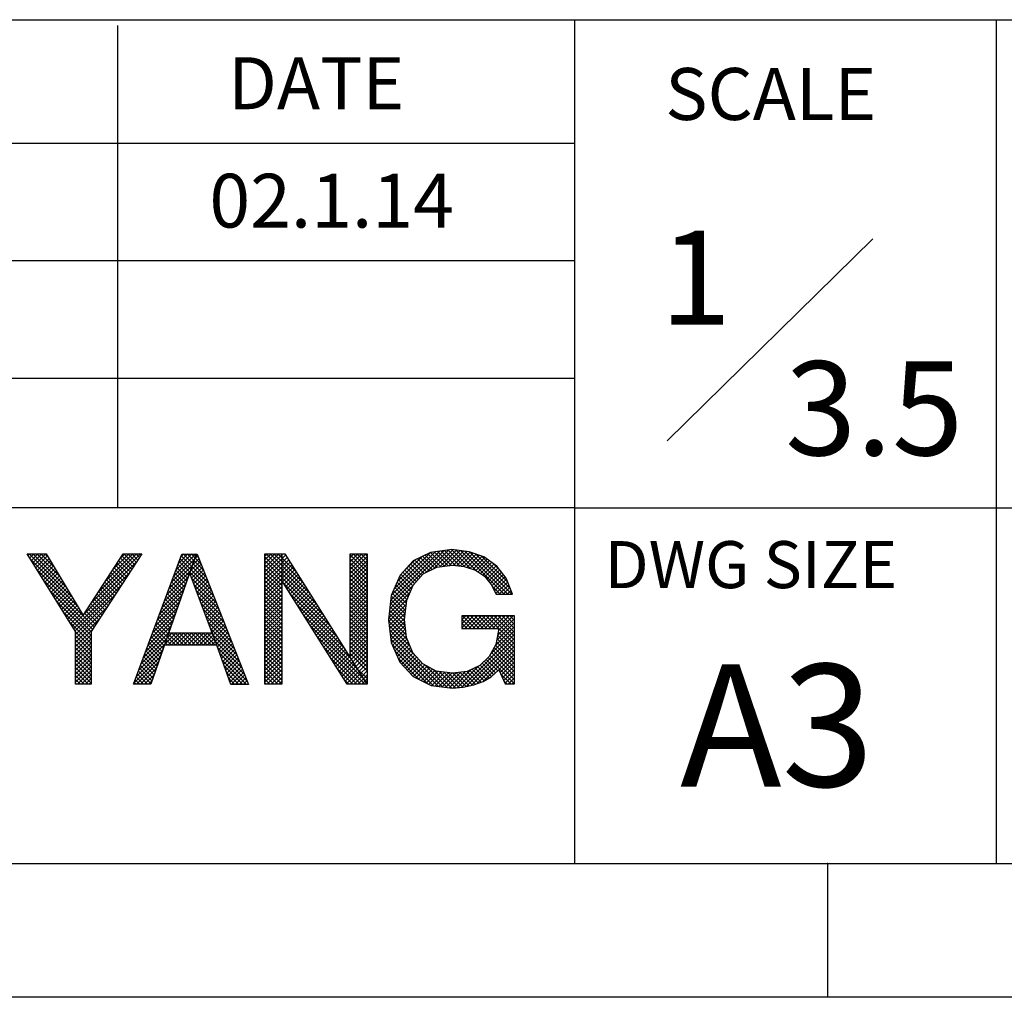
# Model space of a CAD drawing. Extents: x 1 to 1356, y 5 to 959.
# Drawn here: x 893 to 1040, y 5 to 150 of the extents above; entities that cross this region are included whole.
import ezdxf

# ---------------------------------------------------------------- set-up
doc = ezdxf.new("R2010")
doc.units = 0
doc.header["$LTSCALE"] = 10
doc.header["$MEASUREMENT"] = 0
doc.layers.get('0').update_dxf_attribs({"linetype": 'CONTINUOUS'})
for name, color, linetype in [('DIM', 2, 'CONTINUOUS'), ('LOGO', 5, 'CONTINUOUS'), ('NEEDLE', 2, 'CONTINUOUS'), ('TEXT', 4, 'CONTINUOUS'), ('THIN', 3, 'CONTINUOUS')]:
    doc.layers.add(name, color=color, linetype=linetype)
doc.styles.add('GULIM', font='Gulim.ttf')

# ---------------------------------------------------------------- blocks, each defined once
blk = doc.blocks.new('*X6')
at = {"color": 0}
for p, q in [((441.181, 22.751), (441.256, 22.826)), ((443.147, 20.892), (441.213, 22.826)), ((441.249, 22.642), (441.433, 22.826)), ((443.413, 20.449), (441.296, 22.566)), ((441.317, 22.533), (441.61, 22.826)), ((441.385, 22.424), (441.787, 22.826)), ((442.882, 21.334), (441.39, 22.826)), ((441.452, 22.315), (441.963, 22.826)), ((441.52, 22.206), (442.044, 22.73)), ((442.616, 21.776), (441.567, 22.826)), ((441.588, 22.097), (442.11, 22.619)), ((441.656, 21.988), (442.177, 22.509)), ((442.351, 22.218), (441.743, 22.826)), ((442.085, 22.66), (441.92, 22.826)), ((443.684, 20.127), (446.044, 22.487)), ((444.009, 20.629), (446.206, 22.826)), ((444.334, 21.13), (446.029, 22.826)), ((444.659, 21.632), (445.852, 22.826)), ((444.984, 22.134), (445.676, 22.826)), ((445.736, 22.015), (445.233, 22.518)), ((445.806, 22.122), (445.302, 22.626)), ((445.309, 22.636), (445.499, 22.826)), ((445.875, 22.229), (445.372, 22.733)), ((445.945, 22.336), (445.456, 22.826)), ((446.015, 22.443), (445.632, 22.826)), ((446.085, 22.55), (445.809, 22.826)), ((446.155, 22.657), (445.986, 22.826)), ((446.225, 22.764), (446.163, 22.826)), ((444.129, 19.556), (441.588, 22.097)), ((441.724, 21.879), (442.243, 22.398)), ((441.792, 21.77), (442.309, 22.288)), ((441.86, 21.661), (442.375, 22.177)), ((441.927, 21.552), (442.442, 22.067)), ((445.456, 21.588), (444.955, 22.089)), ((445.526, 21.695), (445.024, 22.196)), ((445.596, 21.802), (445.094, 22.304)), ((445.666, 21.909), (445.163, 22.411)), ((444.059, 19.45), (441.88, 21.629)), ((441.995, 21.443), (442.508, 21.956)), ((442.063, 21.335), (442.574, 21.846)), ((442.131, 21.226), (442.641, 21.735)), ((442.199, 21.117), (442.707, 21.625)), ((443.216, 19.483), (445.71, 21.977)), ((445.177, 21.16), (444.677, 21.66)), ((445.247, 21.267), (444.746, 21.767)), ((445.317, 21.374), (444.816, 21.875)), ((445.386, 21.481), (444.885, 21.982)), ((443.99, 19.342), (442.172, 21.16)), ((442.267, 21.008), (442.773, 21.514)), ((442.334, 20.899), (442.84, 21.404)), ((442.402, 20.79), (442.906, 21.294)), ((442.47, 20.681), (442.972, 21.183)), ((443.284, 19.374), (445.377, 21.466)), ((444.897, 20.732), (444.399, 21.231)), ((444.967, 20.839), (444.468, 21.338)), ((445.037, 20.946), (444.538, 21.445)), ((445.107, 21.053), (444.607, 21.553)), ((442.538, 20.572), (443.039, 21.073)), ((442.606, 20.463), (443.105, 20.962)), ((442.674, 20.354), (443.171, 20.852)), ((442.742, 20.245), (443.237, 20.741)), ((443.297, 19.21), (445.044, 20.956)), ((444.618, 20.305), (444.121, 20.802)), ((444.688, 20.412), (444.19, 20.909)), ((444.758, 20.519), (444.26, 21.016)), ((444.827, 20.626), (444.329, 21.124)), ((443.99, 19.165), (442.464, 20.691)), ((442.809, 20.136), (443.304, 20.631)), ((442.877, 20.027), (443.37, 20.52)), ((442.945, 19.918), (443.436, 20.41)), ((443.013, 19.81), (443.503, 20.299)), ((443.297, 19.033), (444.71, 20.446)), ((444.269, 19.77), (443.773, 20.265)), ((444.338, 19.877), (443.843, 20.373)), ((444.408, 19.984), (443.912, 20.48)), ((444.478, 20.091), (443.982, 20.587)), ((444.548, 20.198), (444.051, 20.694)), ((443.99, 18.988), (442.756, 20.222)), ((443.081, 19.701), (443.569, 20.189)), ((443.149, 19.592), (443.635, 20.078)), ((443.297, 18.856), (444.377, 19.936)), ((444.199, 19.663), (443.704, 20.158)), ((443.99, 18.811), (443.048, 19.754)), ((443.297, 18.679), (444.043, 19.426)), ((443.99, 18.635), (443.297, 19.328)), ((443.297, 18.503), (443.99, 19.196)), ((443.99, 18.458), (443.297, 19.151)), ((443.297, 18.326), (443.99, 19.019)), ((443.99, 18.281), (443.297, 18.974)), ((443.297, 18.149), (443.99, 18.842)), ((443.99, 18.104), (443.297, 18.797)), ((443.297, 17.972), (443.99, 18.665)), ((443.99, 17.928), (443.297, 18.62)), ((443.297, 17.796), (443.99, 18.488)), ((443.99, 17.751), (443.297, 18.444)), ((443.297, 17.619), (443.99, 18.312)), ((443.99, 17.574), (443.297, 18.267)), ((443.297, 17.442), (443.99, 18.135)), ((443.99, 17.397), (443.297, 18.09)), ((443.297, 17.265), (443.99, 17.958)), ((443.99, 17.22), (443.297, 17.913)), ((443.297, 17.088), (443.99, 17.781)), ((443.99, 17.044), (443.297, 17.737)), ((443.862, 16.995), (443.297, 17.56)), ((443.685, 16.995), (443.297, 17.383)), ((443.509, 16.995), (443.297, 17.206)), ((443.38, 16.995), (443.99, 17.605)), ((443.557, 16.995), (443.99, 17.428)), ((443.734, 16.995), (443.99, 17.251)), ((443.332, 16.995), (443.297, 17.029)), ((443.91, 16.995), (443.99, 17.074))]:
    blk.add_line(p, q, dxfattribs=at)
blk = doc.blocks.new('*X7')
at = {"color": 0}
for p, q in [((447.585, 21.553), (448.603, 22.572)), ((447.689, 21.834), (448.674, 22.819)), ((447.793, 22.115), (448.497, 22.819)), ((447.897, 22.396), (448.32, 22.819)), ((448.404, 21.999), (447.927, 22.476)), ((448.45, 22.13), (447.975, 22.605)), ((448.001, 22.677), (448.143, 22.819)), ((448.495, 22.261), (448.023, 22.734)), ((448.541, 22.392), (448.115, 22.819)), ((448.587, 22.523), (448.291, 22.819)), ((448.414, 22.029), (448.871, 22.486)), ((448.632, 22.654), (448.468, 22.819)), ((448.509, 22.3), (448.821, 22.613)), ((449.032, 22.078), (448.587, 22.523)), ((448.603, 22.572), (448.772, 22.74)), ((448.917, 22.37), (448.632, 22.654)), ((448.678, 22.785), (448.645, 22.819)), ((448.803, 22.661), (448.678, 22.785)), ((447.376, 20.991), (448.414, 22.029)), ((447.48, 21.272), (448.509, 22.3)), ((448.261, 21.612), (447.783, 22.089)), ((448.306, 21.743), (447.831, 22.218)), ((448.352, 21.874), (447.879, 22.347)), ((448.434, 21.872), (448.921, 22.359)), ((449.375, 21.204), (448.45, 22.13)), ((448.483, 21.744), (448.971, 22.232)), ((449.261, 21.496), (448.495, 22.261)), ((448.531, 21.615), (449.021, 22.105)), ((449.146, 21.787), (448.541, 22.392)), ((447.272, 20.71), (448.307, 21.745)), ((448.123, 21.219), (447.64, 21.702)), ((448.169, 21.35), (447.688, 21.831)), ((448.215, 21.481), (447.736, 21.96)), ((449.49, 20.913), (448.404, 21.999)), ((449.604, 20.622), (448.483, 21.743)), ((448.579, 21.487), (449.071, 21.978)), ((448.627, 21.358), (449.121, 21.852)), ((448.675, 21.229), (449.171, 21.725)), ((448.724, 21.101), (449.221, 21.598)), ((447.064, 20.148), (448.117, 21.201)), ((447.168, 20.429), (448.212, 21.473)), ((447.94, 20.695), (447.449, 21.186)), ((447.986, 20.826), (447.497, 21.315)), ((448.031, 20.957), (447.544, 21.444)), ((448.077, 21.088), (447.592, 21.573)), ((449.719, 20.33), (448.589, 21.46)), ((449.834, 20.039), (448.695, 21.178)), ((448.772, 20.972), (449.27, 21.471)), ((448.82, 20.844), (449.32, 21.344)), ((448.868, 20.715), (449.37, 21.217)), ((446.96, 19.867), (448.022, 20.929)), ((447.802, 20.302), (447.305, 20.799)), ((447.848, 20.433), (447.353, 20.928)), ((447.894, 20.564), (447.401, 21.057)), ((449.948, 19.748), (448.801, 20.895)), ((448.917, 20.587), (449.42, 21.09)), ((448.965, 20.458), (449.47, 20.963)), ((449.013, 20.33), (449.52, 20.836)), ((449.061, 20.201), (449.57, 20.71)), ((446.751, 19.305), (447.831, 20.385)), ((446.855, 19.586), (447.926, 20.657)), ((447.619, 19.779), (447.114, 20.284)), ((447.665, 19.91), (447.162, 20.413)), ((447.711, 20.041), (447.21, 20.541)), ((447.756, 20.172), (447.257, 20.67)), ((450.063, 19.456), (448.907, 20.612)), ((450.177, 19.165), (449.013, 20.329)), ((449.109, 20.072), (449.62, 20.583)), ((449.158, 19.944), (449.67, 20.456)), ((449.206, 19.815), (449.719, 20.329)), ((446.543, 18.743), (447.641, 19.841)), ((446.647, 19.024), (447.736, 20.113)), ((447.481, 19.386), (446.971, 19.897)), ((447.527, 19.517), (447.018, 20.026)), ((447.573, 19.648), (447.066, 20.155)), ((450.292, 18.874), (449.119, 20.046)), ((449.254, 19.687), (449.769, 20.202)), ((449.302, 19.558), (449.819, 20.075)), ((449.351, 19.43), (449.869, 19.948)), ((446.439, 18.462), (447.545, 19.569)), ((447.353, 18.984), (446.827, 19.51)), ((447.399, 19.115), (446.875, 19.639)), ((447.444, 19.246), (446.923, 19.768)), ((450.406, 18.582), (449.226, 19.763)), ((450.521, 18.291), (449.332, 19.48)), ((449.399, 19.301), (449.919, 19.821)), ((449.457, 19.183), (449.969, 19.694)), ((449.504, 19.053), (450.019, 19.568)), ((449.551, 18.923), (450.069, 19.441)), ((446.23, 17.9), (447.374, 19.044)), ((446.335, 18.181), (447.45, 19.297)), ((447.17, 18.46), (446.636, 18.994)), ((447.216, 18.591), (446.684, 19.123)), ((447.262, 18.722), (446.731, 19.252)), ((447.307, 18.853), (446.779, 19.381)), ((447.279, 18.773), (447.792, 19.286)), ((447.602, 18.734), (447.353, 18.984)), ((447.374, 19.044), (447.616, 19.286)), ((447.779, 18.734), (447.399, 19.115)), ((447.418, 18.734), (447.969, 19.286)), ((447.956, 18.734), (447.444, 19.246)), ((448.133, 18.734), (447.581, 19.286)), ((447.595, 18.734), (448.146, 19.286)), ((448.31, 18.734), (447.758, 19.286)), ((447.772, 18.734), (448.323, 19.286)), ((448.486, 18.734), (447.935, 19.286)), ((447.948, 18.734), (448.5, 19.286)), ((448.663, 18.734), (448.112, 19.286)), ((448.125, 18.734), (448.676, 19.286)), ((448.84, 18.734), (448.289, 19.286)), ((448.302, 18.734), (448.853, 19.286)), ((449.017, 18.734), (448.465, 19.286)), ((448.479, 18.734), (449.03, 19.286)), ((449.193, 18.734), (448.642, 19.286)), ((448.655, 18.734), (449.207, 19.286)), ((449.37, 18.734), (448.819, 19.286)), ((448.832, 18.734), (449.383, 19.286)), ((449.547, 18.734), (448.996, 19.286)), ((449.009, 18.734), (449.457, 19.183)), ((449.559, 18.899), (449.172, 19.286)), ((449.186, 18.734), (449.504, 19.053)), ((449.46, 19.175), (449.349, 19.286)), ((450.635, 18), (449.46, 19.175)), ((449.598, 18.793), (450.119, 19.314)), ((449.644, 18.663), (450.169, 19.187)), ((449.691, 18.533), (450.218, 19.06)), ((446.126, 17.619), (447.279, 18.773)), ((447.033, 18.066), (446.492, 18.607)), ((447.079, 18.197), (446.54, 18.736)), ((447.125, 18.328), (446.588, 18.865)), ((447.426, 18.734), (447.307, 18.853)), ((449.363, 18.734), (449.551, 18.923)), ((449.539, 18.734), (449.598, 18.793)), ((450.75, 17.708), (449.559, 18.899)), ((450.864, 17.417), (449.658, 18.623)), ((449.738, 18.403), (450.268, 18.933)), ((449.784, 18.272), (450.318, 18.806)), ((449.831, 18.142), (450.368, 18.679)), ((449.878, 18.012), (450.418, 18.553)), ((445.918, 17.058), (447.09, 18.23)), ((446.022, 17.339), (447.185, 18.501)), ((446.85, 17.542), (446.301, 18.091)), ((446.896, 17.673), (446.349, 18.22)), ((446.942, 17.804), (446.397, 18.349)), ((446.988, 17.935), (446.445, 18.478)), ((450.979, 17.126), (449.758, 18.347)), ((450.949, 16.979), (449.857, 18.071)), ((449.924, 17.882), (450.468, 18.426)), ((449.971, 17.752), (450.518, 18.299)), ((450.018, 17.622), (450.568, 18.172)), ((446.028, 16.991), (446.996, 17.959)), ((446.713, 17.149), (446.158, 17.704)), ((446.204, 16.991), (446.901, 17.687)), ((446.759, 17.28), (446.205, 17.833)), ((446.805, 17.411), (446.253, 17.962)), ((450.772, 16.979), (449.956, 17.796)), ((450.065, 17.492), (450.618, 18.045)), ((450.111, 17.362), (450.667, 17.918)), ((450.158, 17.232), (450.717, 17.791)), ((450.205, 17.102), (450.767, 17.664)), ((446.164, 16.991), (445.966, 17.189)), ((446.341, 16.991), (446.014, 17.317)), ((446.518, 16.991), (446.062, 17.446)), ((446.668, 17.018), (446.11, 17.575)), ((446.381, 16.991), (446.807, 17.416)), ((450.595, 16.979), (450.055, 17.52)), ((450.418, 16.979), (450.154, 17.244)), ((450.259, 16.979), (450.817, 17.537)), ((450.436, 16.979), (450.867, 17.411)), ((450.613, 16.979), (450.917, 17.284)), ((445.988, 16.991), (445.919, 17.06)), ((446.558, 16.991), (446.712, 17.145)), ((450.789, 16.979), (450.967, 17.157)), ((450.966, 16.979), (451.017, 17.03))]:
    blk.add_line(p, q, dxfattribs=at)
blk = doc.blocks.new('*X0')
at = {"color": 0}
for p, q in [((452.523, 22.779), (452.57, 22.826)), ((452.523, 22.602), (452.696, 22.775)), ((452.523, 22.426), (452.764, 22.666)), ((453.192, 21.984), (452.523, 22.653)), ((452.523, 22.249), (452.832, 22.557)), ((453.489, 21.51), (452.523, 22.476)), ((452.523, 22.072), (452.9, 22.449)), ((452.523, 21.895), (452.968, 22.34)), ((453.787, 21.036), (452.523, 22.299)), ((452.523, 21.718), (453.036, 22.232)), ((454.084, 20.561), (452.523, 22.122)), ((452.56, 21.579), (453.105, 22.123)), ((454.382, 20.087), (452.523, 21.945)), ((454.679, 19.613), (452.523, 21.769)), ((452.628, 21.47), (453.173, 22.014)), ((452.697, 21.362), (453.241, 21.906)), ((452.765, 21.253), (453.309, 21.797)), ((452.833, 21.145), (453.377, 21.688)), ((454.976, 19.139), (452.6, 21.515)), ((452.901, 21.036), (453.445, 21.58)), ((452.97, 20.928), (453.513, 21.471)), ((453.038, 20.819), (453.582, 21.363)), ((453.106, 20.711), (453.65, 21.254)), ((455.274, 18.664), (452.9, 21.038)), ((453.175, 20.602), (453.718, 21.145)), ((453.243, 20.494), (453.786, 21.037)), ((453.311, 20.385), (453.854, 20.928)), ((453.379, 20.277), (453.922, 20.819)), ((453.448, 20.168), (453.99, 20.711)), ((455.571, 18.19), (453.2, 20.561)), ((453.516, 20.06), (454.059, 20.602)), ((453.584, 19.951), (454.127, 20.493)), ((453.653, 19.843), (454.195, 20.385)), ((453.721, 19.734), (454.263, 20.276)), ((455.869, 17.716), (453.5, 20.085)), ((453.789, 19.626), (454.331, 20.168)), ((453.857, 19.517), (454.399, 20.059)), ((453.926, 19.409), (454.467, 19.95)), ((453.994, 19.3), (454.536, 19.842)), ((456.166, 17.242), (453.8, 19.608)), ((454.062, 19.192), (454.604, 19.733)), ((454.13, 19.083), (454.672, 19.624)), ((454.199, 18.975), (454.74, 19.516)), ((454.267, 18.866), (454.808, 19.407)), ((456.236, 16.995), (454.1, 19.131)), ((454.335, 18.758), (454.876, 19.298)), ((454.404, 18.649), (454.944, 19.19)), ((454.472, 18.541), (455.013, 19.081)), ((454.54, 18.432), (455.081, 18.973)), ((456.06, 16.995), (454.4, 18.654)), ((454.608, 18.324), (455.149, 18.864)), ((454.677, 18.215), (455.217, 18.755)), ((454.745, 18.107), (455.285, 18.647)), ((454.813, 17.998), (455.353, 18.538)), ((455.883, 16.995), (454.7, 18.177)), ((454.881, 17.89), (455.421, 18.429)), ((454.95, 17.781), (455.489, 18.321)), ((455.018, 17.673), (455.558, 18.212)), ((455.086, 17.564), (455.626, 18.103)), ((455.706, 16.995), (455.001, 17.7)), ((455.155, 17.456), (455.694, 17.995)), ((455.223, 17.347), (455.762, 17.886)), ((455.291, 17.239), (455.83, 17.778)), ((455.359, 17.13), (455.898, 17.669)), ((455.529, 16.995), (455.301, 17.224)), ((455.428, 17.022), (455.966, 17.56)), ((455.578, 16.995), (456.035, 17.452)), ((455.754, 16.995), (456.103, 17.343)), ((455.931, 16.995), (456.171, 17.234)), ((456.108, 16.995), (456.239, 17.126)), ((456.285, 16.995), (456.307, 17.017))]:
    blk.add_line(p, q, dxfattribs=at)
blk = doc.blocks.new('*X1')
at = {"color": 0}
for p, q in [((455.576, 22.119), (456.282, 22.826)), ((455.576, 22.296), (456.105, 22.826)), ((455.576, 22.473), (455.929, 22.826)), ((455.576, 22.65), (455.752, 22.826)), ((456.343, 22.014), (455.576, 22.782)), ((455.576, 21.942), (456.343, 22.71)), ((456.343, 21.838), (455.576, 22.605)), ((455.576, 21.766), (456.343, 22.533)), ((456.343, 22.191), (455.709, 22.826)), ((456.343, 22.368), (455.886, 22.826)), ((456.343, 22.545), (456.062, 22.826)), ((456.343, 22.721), (456.239, 22.826)), ((456.343, 21.661), (455.576, 22.429)), ((455.576, 21.589), (456.343, 22.357)), ((456.343, 21.484), (455.576, 22.252)), ((455.576, 21.412), (456.343, 22.18)), ((456.343, 21.307), (455.576, 22.075)), ((455.576, 21.235), (456.343, 22.003)), ((456.343, 21.13), (455.576, 21.898)), ((455.576, 21.059), (456.343, 21.826)), ((456.343, 20.954), (455.576, 21.721)), ((455.576, 20.882), (456.343, 21.65)), ((456.343, 20.777), (455.576, 21.545)), ((455.576, 20.705), (456.343, 21.473)), ((456.343, 20.6), (455.576, 21.368)), ((455.576, 20.528), (456.343, 21.296)), ((456.343, 20.423), (455.576, 21.191)), ((455.576, 20.351), (456.343, 21.119)), ((456.343, 20.247), (455.576, 21.014)), ((455.576, 20.175), (456.343, 20.942)), ((456.343, 20.07), (455.576, 20.838)), ((455.576, 19.998), (456.343, 20.766)), ((456.343, 19.893), (455.576, 20.661)), ((455.576, 19.821), (456.343, 20.589)), ((456.343, 19.716), (455.576, 20.484)), ((455.576, 19.644), (456.343, 20.412)), ((456.343, 19.539), (455.576, 20.307)), ((455.576, 19.468), (456.343, 20.235)), ((456.343, 19.363), (455.576, 20.13)), ((455.576, 19.291), (456.343, 20.059)), ((456.343, 19.186), (455.576, 19.954)), ((455.576, 19.114), (456.343, 19.882)), ((456.343, 19.009), (455.576, 19.777)), ((455.576, 18.937), (456.343, 19.705)), ((456.343, 18.832), (455.576, 19.6)), ((455.576, 18.76), (456.343, 19.528)), ((456.343, 18.656), (455.576, 19.423)), ((455.576, 18.584), (456.343, 19.351)), ((456.343, 18.479), (455.576, 19.247)), ((455.576, 18.407), (456.343, 19.175)), ((456.343, 18.302), (455.576, 19.07)), ((455.576, 18.23), (456.343, 18.998)), ((456.343, 18.125), (455.576, 18.893)), ((456.343, 17.948), (455.576, 18.716)), ((456.343, 17.772), (455.576, 18.539)), ((455.626, 18.103), (456.343, 18.821)), ((455.694, 17.995), (456.343, 18.644)), ((456.343, 17.595), (455.576, 18.363)), ((455.762, 17.886), (456.343, 18.468)), ((455.83, 17.778), (456.343, 18.291)), ((455.898, 17.669), (456.343, 18.114)), ((456.343, 17.241), (455.869, 17.716)), ((455.966, 17.56), (456.343, 17.937)), ((456.035, 17.452), (456.343, 17.76)), ((456.103, 17.343), (456.343, 17.584)), ((456.343, 17.065), (456.166, 17.242)), ((456.171, 17.234), (456.343, 17.407)), ((456.239, 17.126), (456.343, 17.23)), ((456.307, 17.017), (456.343, 17.053))]:
    blk.add_line(p, q, dxfattribs=at)
blk = doc.blocks.new('*X2')
at = {"color": 0}
for p, q in [((457.371, 20.556), (459.791, 22.976)), ((457.396, 20.757), (459.586, 22.947)), ((457.42, 20.958), (459.381, 22.919)), ((458.984, 21.992), (459.996, 23.004)), ((459.332, 22.163), (460.183, 23.015)), ((459.96, 22.287), (459.334, 22.913)), ((460.117, 22.306), (459.489, 22.934)), ((459.588, 22.242), (460.34, 22.994)), ((460.306, 22.295), (459.645, 22.956)), ((459.789, 22.267), (460.496, 22.973)), ((460.504, 22.274), (459.8, 22.977)), ((460.709, 22.245), (459.955, 22.999)), ((459.99, 22.291), (460.652, 22.953)), ((460.966, 22.164), (460.111, 23.02)), ((460.184, 22.308), (460.808, 22.932)), ((461.269, 22.039), (460.309, 22.998)), ((462.465, 21.019), (460.513, 22.971)), ((462.642, 21.019), (460.717, 22.944)), ((462.818, 21.019), (460.926, 22.911)), ((457.552, 21.267), (459.172, 22.887)), ((457.687, 21.579), (458.823, 22.715)), ((457.953, 22.022), (458.474, 22.542)), ((459.006, 22.003), (458.469, 22.54)), ((459.125, 22.061), (458.588, 22.599)), ((459.243, 22.12), (458.706, 22.657)), ((459.362, 22.178), (458.824, 22.715)), ((459.487, 22.23), (458.943, 22.774)), ((459.644, 22.249), (459.061, 22.832)), ((459.802, 22.268), (459.179, 22.891)), ((460.343, 22.291), (460.954, 22.902)), ((460.503, 22.274), (461.086, 22.857)), ((460.663, 22.257), (461.218, 22.812)), ((460.8, 22.217), (461.349, 22.766)), ((460.934, 22.174), (461.481, 22.721)), ((461.069, 22.132), (461.601, 22.665)), ((462.753, 21.261), (461.195, 22.819)), ((461.199, 22.086), (461.704, 22.591)), ((461.305, 22.015), (461.807, 22.517)), ((462.634, 21.557), (461.464, 22.727)), ((458.541, 21.584), (458.026, 22.1)), ((458.625, 21.677), (458.111, 22.192)), ((458.71, 21.77), (458.196, 22.283)), ((458.794, 21.862), (458.281, 22.375)), ((458.888, 21.945), (458.366, 22.467)), ((461.41, 21.943), (461.91, 22.444)), ((461.516, 21.872), (462.014, 22.37)), ((461.613, 21.792), (462.117, 22.296)), ((461.693, 21.695), (462.202, 22.205)), ((461.772, 21.598), (462.279, 22.105)), ((462.332, 22.037), (461.96, 22.408)), ((458.279, 21.14), (457.733, 21.685)), ((458.33, 21.265), (457.786, 21.809)), ((458.381, 21.391), (457.855, 21.916)), ((458.457, 21.492), (457.941, 22.008)), ((461.852, 21.501), (462.356, 22.005)), ((461.921, 21.394), (462.433, 21.905)), ((461.983, 21.278), (462.51, 21.806)), ((462.044, 21.163), (462.578, 21.697)), ((457.347, 20.355), (458.38, 21.388)), ((458.103, 20.608), (457.519, 21.192)), ((458.125, 20.763), (457.573, 21.315)), ((458.176, 20.889), (457.626, 21.439)), ((458.227, 21.014), (457.68, 21.562)), ((462.288, 21.019), (461.93, 21.378)), ((462.105, 21.048), (462.629, 21.571)), ((462.254, 21.019), (462.679, 21.445)), ((462.431, 21.019), (462.73, 21.319)), ((462.608, 21.019), (462.781, 21.193)), ((457.299, 19.954), (458.136, 20.79)), ((457.323, 20.155), (458.258, 21.089)), ((458.043, 20.138), (457.399, 20.782)), ((458.063, 20.295), (457.417, 20.94)), ((458.083, 20.452), (457.466, 21.069)), ((462.784, 21.019), (462.832, 21.067)), ((457.301, 19.778), (458.099, 20.577)), ((457.321, 19.622), (458.073, 20.374)), ((458.042, 19.608), (457.342, 20.309)), ((458.019, 19.808), (457.361, 20.467)), ((458.022, 19.982), (457.38, 20.625)), ((458.148, 18.972), (457.295, 19.826)), ((458.089, 19.208), (457.304, 19.993)), ((458.066, 19.408), (457.323, 20.151)), ((457.341, 19.465), (458.047, 20.171)), ((457.362, 19.309), (458.021, 19.968)), ((460.576, 19.871), (460.75, 20.046)), ((460.576, 19.694), (460.927, 20.046)), ((460.576, 19.518), (461.104, 20.046)), ((460.995, 19.484), (460.576, 19.903)), ((461.171, 19.484), (460.61, 20.046)), ((460.719, 19.484), (461.281, 20.046)), ((461.348, 19.484), (460.787, 20.046)), ((460.896, 19.484), (461.457, 20.046)), ((461.525, 19.484), (460.963, 20.046)), ((461.073, 19.484), (461.634, 20.046)), ((461.702, 19.484), (461.14, 20.046)), ((461.249, 19.484), (461.811, 20.046)), ((461.879, 19.484), (461.317, 20.046)), ((461.426, 19.484), (461.988, 20.046)), ((462.055, 19.484), (461.494, 20.046)), ((461.603, 19.484), (462.164, 20.046)), ((462.935, 18.781), (461.671, 20.046)), ((461.78, 19.484), (462.341, 20.046)), ((462.935, 18.958), (461.847, 20.046)), ((461.956, 19.484), (462.518, 20.046)), ((462.935, 19.135), (462.024, 20.046)), ((462.133, 19.484), (462.695, 20.046)), ((462.175, 19.173), (462.935, 19.933)), ((462.935, 19.312), (462.201, 20.046)), ((462.215, 19.39), (462.872, 20.046)), ((462.935, 19.489), (462.378, 20.046)), ((462.935, 19.665), (462.554, 20.046)), ((462.935, 19.842), (462.731, 20.046)), ((462.935, 20.019), (462.908, 20.046)), ((458.269, 18.675), (457.321, 19.623)), ((458.471, 18.296), (457.347, 19.419)), ((457.382, 19.152), (458.021, 19.792)), ((457.402, 18.996), (458.04, 19.633)), ((457.426, 18.843), (458.058, 19.475)), ((460.818, 19.484), (460.576, 19.727)), ((460.641, 19.484), (460.576, 19.55)), ((461.85, 18.318), (462.935, 19.402)), ((462.068, 18.712), (462.935, 19.579)), ((462.136, 18.956), (462.935, 19.756)), ((459.717, 16.873), (457.374, 19.216)), ((459.514, 16.899), (457.4, 19.013)), ((457.48, 18.72), (458.076, 19.317)), ((457.534, 18.597), (458.095, 19.158)), ((457.587, 18.474), (458.13, 19.017)), ((460.557, 16.848), (462.935, 19.226)), ((460.769, 16.882), (462.935, 19.049)), ((462.935, 18.251), (462.15, 19.036)), ((462.935, 18.428), (462.178, 19.185)), ((462.935, 18.605), (462.205, 19.334)), ((459.312, 16.924), (457.452, 18.784)), ((457.641, 18.351), (458.181, 18.891)), ((457.695, 18.228), (458.232, 18.765)), ((457.748, 18.105), (458.283, 18.639)), ((457.802, 17.982), (458.334, 18.514)), ((460.995, 16.932), (462.935, 18.872)), ((461.25, 17.011), (462.935, 18.695)), ((461.534, 17.118), (462.935, 18.518)), ((462.935, 17.544), (461.961, 18.518)), ((462.935, 17.721), (462.024, 18.632)), ((462.935, 17.898), (462.087, 18.746)), ((462.935, 18.074), (462.123, 18.887)), ((459.043, 17.017), (457.589, 18.471)), ((458.69, 17.193), (457.726, 18.157)), ((457.886, 17.889), (458.385, 18.388)), ((457.971, 17.797), (458.47, 18.296)), ((458.056, 17.705), (458.555, 18.204)), ((458.141, 17.614), (458.64, 18.113)), ((462.184, 17.588), (461.669, 18.103)), ((462.935, 17.014), (461.759, 18.189)), ((462.935, 17.19), (461.835, 18.29)), ((462.935, 17.367), (461.898, 18.404)), ((462.156, 17.563), (462.935, 18.342)), ((462.286, 17.516), (462.935, 18.165)), ((458.226, 17.522), (458.725, 18.021)), ((458.311, 17.43), (458.81, 17.929)), ((458.397, 17.339), (458.916, 17.858)), ((458.515, 17.28), (459.03, 17.795)), ((458.633, 17.222), (459.144, 17.733)), ((458.751, 17.163), (459.259, 17.67)), ((459.919, 16.848), (458.9, 17.866)), ((460.121, 16.822), (459.29, 17.653)), ((460.174, 16.818), (461.017, 17.661)), ((460.365, 16.833), (461.343, 17.81)), ((461.571, 17.14), (461.04, 17.671)), ((461.683, 17.205), (461.161, 17.727)), ((461.795, 17.27), (461.282, 17.783)), ((461.904, 17.338), (461.398, 17.844)), ((461.997, 17.421), (461.488, 17.93)), ((462.091, 17.504), (461.579, 18.017)), ((462.342, 17.395), (462.935, 17.988)), ((462.398, 17.274), (462.935, 17.811)), ((462.454, 17.153), (462.935, 17.635)), ((458.869, 17.104), (459.373, 17.608)), ((458.987, 17.045), (459.507, 17.565)), ((459.104, 16.986), (459.664, 17.545)), ((459.23, 16.935), (459.82, 17.525)), ((459.387, 16.915), (459.977, 17.504)), ((459.544, 16.895), (460.133, 17.484)), ((460.293, 16.827), (459.562, 17.558)), ((459.701, 16.875), (460.33, 17.504)), ((460.457, 16.84), (459.765, 17.532)), ((459.858, 16.855), (460.532, 17.53)), ((460.621, 16.853), (459.968, 17.506)), ((460.015, 16.836), (460.735, 17.556)), ((460.768, 16.882), (460.168, 17.483)), ((460.913, 16.914), (460.324, 17.503)), ((461.058, 16.946), (460.481, 17.523)), ((461.192, 16.989), (460.637, 17.544)), ((461.321, 17.037), (460.794, 17.564)), ((461.449, 17.086), (460.919, 17.616)), ((462.768, 17.004), (462.312, 17.46)), ((462.51, 17.033), (462.935, 17.458)), ((462.658, 17.004), (462.935, 17.281)), ((462.591, 17.004), (462.465, 17.131)), ((462.835, 17.004), (462.935, 17.104))]:
    blk.add_line(p, q, dxfattribs=at)
blk = doc.blocks.new('*X8')
at = {"color": 0}
for p, q in [((451.755, 22.188), (452.393, 22.826)), ((451.755, 22.365), (452.216, 22.826)), ((451.755, 22.542), (452.04, 22.826)), ((451.755, 22.718), (451.863, 22.826)), ((451.755, 22.011), (452.523, 22.779)), ((452.523, 21.945), (451.755, 22.713)), ((451.755, 21.835), (452.523, 22.602)), ((452.523, 21.769), (451.755, 22.536)), ((452.523, 22.122), (451.82, 22.826)), ((452.523, 22.299), (451.996, 22.826)), ((452.523, 22.476), (452.173, 22.826)), ((452.523, 22.653), (452.35, 22.826)), ((451.755, 21.658), (452.523, 22.426)), ((452.523, 21.592), (451.755, 22.36)), ((451.755, 21.481), (452.523, 22.249)), ((452.523, 21.415), (451.755, 22.183)), ((451.755, 21.304), (452.523, 22.072)), ((452.523, 21.238), (451.755, 22.006)), ((451.755, 21.127), (452.523, 21.895)), ((452.523, 21.062), (451.755, 21.829)), ((451.755, 20.951), (452.523, 21.718)), ((452.523, 20.885), (451.755, 21.653)), ((451.755, 20.774), (452.523, 21.542)), ((452.523, 20.708), (451.755, 21.476)), ((451.755, 20.597), (452.523, 21.365)), ((452.523, 20.531), (451.755, 21.299)), ((451.755, 20.42), (452.523, 21.188)), ((452.523, 20.354), (451.755, 21.122)), ((451.755, 20.244), (452.523, 21.011)), ((452.523, 20.178), (451.755, 20.945)), ((451.755, 20.067), (452.523, 20.835)), ((452.523, 20.001), (451.755, 20.769)), ((451.755, 19.89), (452.523, 20.658)), ((452.523, 19.824), (451.755, 20.592)), ((451.755, 19.713), (452.523, 20.481)), ((452.523, 19.647), (451.755, 20.415)), ((451.755, 19.536), (452.523, 20.304)), ((452.523, 19.471), (451.755, 20.238)), ((451.755, 19.36), (452.523, 20.127)), ((452.523, 19.294), (451.755, 20.062)), ((451.755, 19.183), (452.523, 19.951)), ((452.523, 19.117), (451.755, 19.885)), ((451.755, 19.006), (452.523, 19.774)), ((452.523, 18.94), (451.755, 19.708)), ((451.755, 18.829), (452.523, 19.597)), ((452.523, 18.763), (451.755, 19.531)), ((451.755, 18.653), (452.523, 19.42)), ((452.523, 18.587), (451.755, 19.354)), ((451.755, 18.476), (452.523, 19.244)), ((452.523, 18.41), (451.755, 19.178)), ((451.755, 18.299), (452.523, 19.067)), ((452.523, 18.233), (451.755, 19.001)), ((451.755, 18.122), (452.523, 18.89)), ((452.523, 18.056), (451.755, 18.824)), ((451.755, 17.945), (452.523, 18.713)), ((452.523, 17.88), (451.755, 18.647)), ((451.755, 17.769), (452.523, 18.536)), ((452.523, 17.703), (451.755, 18.471)), ((451.755, 17.592), (452.523, 18.36)), ((452.523, 17.526), (451.755, 18.294)), ((451.755, 17.415), (452.523, 18.183)), ((452.523, 17.349), (451.755, 18.117)), ((451.755, 17.238), (452.523, 18.006)), ((452.523, 17.172), (451.755, 17.94)), ((451.755, 17.062), (452.523, 17.829)), ((452.524, 16.995), (451.755, 17.763)), ((451.865, 16.995), (452.523, 17.653)), ((452.347, 16.995), (451.755, 17.587)), ((452.171, 16.995), (451.755, 17.41)), ((451.994, 16.995), (451.755, 17.233)), ((452.042, 16.995), (452.523, 17.476)), ((452.219, 16.995), (452.523, 17.299)), ((451.817, 16.995), (451.755, 17.056)), ((452.396, 16.995), (452.523, 17.122))]:
    blk.add_line(p, q, dxfattribs=at)

msp = doc.modelspace()

# ---------------------------------------------------------------- linework, layer by layer
at = {"layer": 'DIM'}
msp.add_line((1013.46, 24.52), (1013.46, 4.61), dxfattribs=at)
msp.add_point((1013.46, 24.52), dxfattribs=at)
at = {"layer": 'LOGO'}
for p, q in [((894.4, 70.61), (897.23, 70.61)), ((901.59, 59.06), (894.4, 70.61)), ((897.23, 70.61), (902.74, 61.43)), ((902.74, 61.43), (908.69, 70.61)), ((911.46, 70.61), (903.9, 59.03)), ((908.69, 70.61), (911.46, 70.61)), ((910.22, 51.21), (917.41, 70.58)), ((910.22, 51.21), (917.41, 70.58)), ((919.52, 70.58), (912.77, 51.21)), ((917.41, 70.58), (919.69, 70.58)), ((917.41, 70.58), (919.69, 70.58)), ((919.69, 70.58), (927.33, 51.17)), ((919.69, 70.58), (927.33, 51.17)), ((929.72, 51.22), (929.72, 70.61)), ((929.72, 70.61), (932.74, 70.61)), ((932.27, 70.61), (932.27, 51.22)), ((932.74, 70.61), (944.9, 51.22)), ((942.42, 55.17), (942.42, 70.61)), ((942.42, 70.61), (944.97, 70.61)), ((944.97, 70.61), (944.97, 51.22)), ((954.4, 70.83), (951.82, 69.55)), ((957.55, 71.26), (954.4, 70.83)), ((960.13, 70.92), (957.55, 71.26)), ((962.31, 70.17), (960.13, 70.92)), ((951.82, 69.55), (949.86, 67.43)), ((955.34, 68.62), (957.64, 68.9)), ((957.64, 68.9), (959.39, 68.71)), ((964.27, 68.77), (962.31, 70.17)), ((918.53, 67.82), (915.39, 58.84)), ((921.9, 58.84), (918.53, 67.82)), ((921.9, 58.84), (918.53, 67.82)), ((949.86, 67.43), (948.55, 64.42)), ((951.79, 65.94), (953.31, 67.62)), ((953.31, 67.62), (955.34, 68.62)), ((959.39, 68.71), (961.07, 68.18)), ((961.07, 68.18), (962.41, 67.28)), ((965.64, 67), (964.27, 68.77)), ((941.98, 51.22), (932.27, 66.66)), ((950.89, 63.73), (951.79, 65.94)), ((962.41, 67.28), (963.4, 66.06)), ((963.4, 66.06), (964.18, 64.6)), ((966.61, 64.6), (965.64, 67)), ((964.18, 64.6), (966.61, 64.6)), ((948.55, 64.42), (948.12, 60.77)), ((950.51, 60.84), (950.89, 63.73)), ((948.12, 60.77), (948.55, 57.41)), ((950.82, 58.16), (950.51, 60.84)), ((959.04, 61.37), (959.04, 59.5)), ((966.89, 61.37), (959.04, 61.37)), ((966.89, 51.25), (966.89, 61.37)), ((901.59, 51.22), (901.59, 59.06)), ((903.9, 59.03), (903.9, 51.22)), ((915.39, 58.84), (921.9, 58.84)), ((915.43, 58.84), (921.95, 58.84)), ((924.71, 51.17), (921.95, 58.84)), ((959.04, 59.5), (964.55, 59.5)), ((964.55, 59.5), (964.12, 57.13)), ((948.55, 57.41), (949.83, 54.49)), ((951.76, 55.86), (950.82, 58.16)), ((964.12, 57.13), (963.12, 55.33)), ((914.79, 57.01), (912.77, 51.21)), ((922.61, 57.01), (914.79, 57.01)), ((922.61, 57.01), (914.79, 57.01)), ((924.71, 51.17), (922.61, 57.01)), ((953.25, 54.24), (951.76, 55.86)), ((949.83, 54.49), (951.79, 52.37)), ((955.25, 53.15), (953.25, 54.24)), ((963.12, 55.33), (961.72, 53.99)), ((957.64, 52.84), (955.25, 53.15)), ((959.82, 53.12), (957.64, 52.84)), ((961.72, 53.99), (959.82, 53.12)), ((963.4, 52.31), (964.55, 53.34)), ((964.55, 53.34), (965.52, 51.25)), ((951.79, 52.37), (954.47, 51.03)), ((960.82, 51.1), (962.22, 51.62)), ((962.22, 51.62), (963.4, 52.31)), ((903.9, 51.22), (901.59, 51.22)), ((912.77, 51.21), (910.22, 51.21)), ((912.77, 51.21), (910.22, 51.21)), ((927.33, 51.17), (924.71, 51.17)), ((927.33, 51.17), (924.71, 51.17)), ((932.27, 51.22), (929.72, 51.22)), ((944.97, 51.22), (941.98, 51.22)), ((954.47, 51.03), (957.67, 50.63)), ((957.67, 50.63), (959.26, 50.75)), ((959.26, 50.75), (960.82, 51.1)), ((965.52, 51.25), (966.89, 51.25)), ((39.32, 24.52), (1340.51, 24.52))]:
    msp.add_line(p, q, dxfattribs=at)
at = {"layer": 'NEEDLE'}
for p, q in [((797.26, 150.09), (975.87, 150.09)), ((907.87, 77.47), (907.87, 149.22)), ((797.26, 131.72), (975.87, 131.72)), ((1020.18, 117.48), (989.62, 87.44)), ((975.87, 114.22), (797.27, 114.22)), ((975.87, 96.72), (797.27, 96.72)), ((1356.15, 4.61), (23.85, 4.61))]:
    msp.add_line(p, q, dxfattribs=at)
at = {"layer": 'THIN'}
for p, q in [((797.26, 150.09), (1340.51, 150.09)), ((975.87, 77.47), (975.87, 150.09)), ((1038.53, 149.94), (1038.53, 24.52)), ((975.87, 77.47), (797.28, 77.47)), ((975.87, 24.52), (975.87, 77.47)), ((975.87, 77.47), (1296.66, 77.47))]:
    msp.add_line(p, q, dxfattribs=at)

# ---------------------------------------------------------------- block references
at = {"layer": 'LOGO', "xscale": 3.325, "yscale": 3.325, "zscale": 3.325}
for name in ['*X6', '*X7', '*X8', '*X0', '*X1', '*X2']:
    msp.add_blockref(name, (-572.37, -5.29), dxfattribs=at)

# ---------------------------------------------------------------- texts
at = {"layer": 'LOGO'}
msp.add_text('A3', height=18.2, dxfattribs=at).set_placement((991.52, 35.98))
at = {"layer": 'NEEDLE'}
msp.add_text('DATE', height=7.735, dxfattribs=at).set_placement((924.28, 136.77))
at = {"layer": 'NEEDLE', "style": 'GULIM'}
msp.add_text('SCALE', height=7.735, dxfattribs=at).set_placement((989.31, 135.17))
at = {"layer": 'TEXT', "style": 'GULIM'}
for s, height, p in [('02.1.14', 8, (921.5, 119.16)), ('1', 14, (988.54, 104.7)), ('3.5', 14, (1007.14, 85.27))]:
    msp.add_text(s, height=height, dxfattribs=at).set_placement(p)
at = {"layer": 'TEXT'}
msp.add_text('DWG SIZE', height=7, dxfattribs=at).set_placement((980.28, 65.5))

doc.saveas('drawing.dxf')
